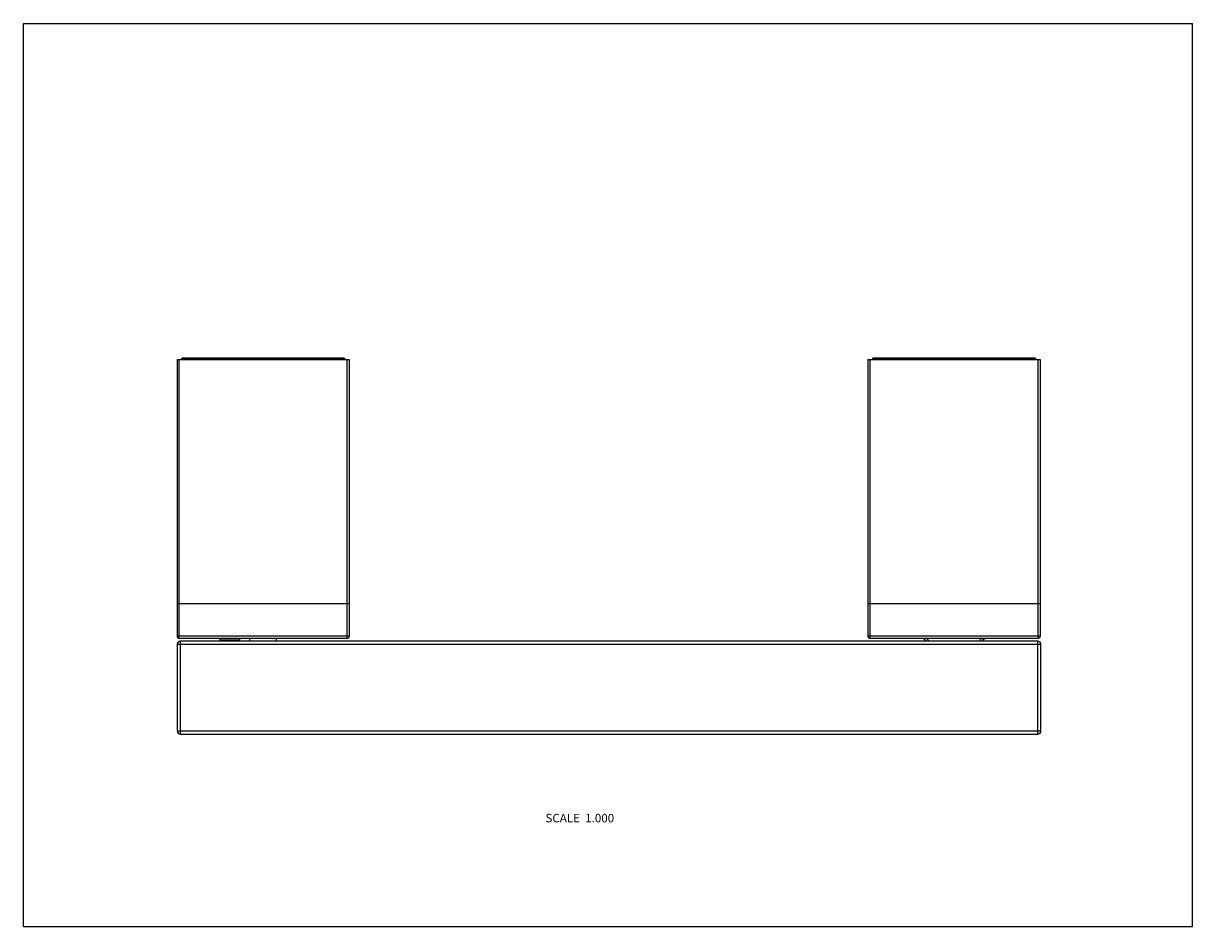
# Model space of a CAD drawing. Units: inches. Extents: x 0 to 11, y 0 to 8.5.
import ezdxf

# ---------------------------------------------------------------- set-up
doc = ezdxf.new("R2010")
doc.units = ezdxf.units.IN
doc.header["$LTSCALE"] = 0.605
doc.header["$MEASUREMENT"] = 0
doc.layers.get('0').update_dxf_attribs({"linetype": 'CONTINUOUS'})
doc.styles.get("Standard").update_dxf_attribs({"font": 'txt', "width": 0.8})

msp = doc.modelspace()

# ---------------------------------------------------------------- linework, layer by layer
at = {"color": 7, "linetype": 'CONTINUOUS'}
for p, q in [((0, 0), (0, 8.5)), ((0, 8.5), (11, 8.5)), ((11, 0), (11, 8.5)), ((1.446, 5.337), (1.446, 2.732)), ((1.446, 5.337), (3.066, 5.337)), ((1.466, 2.712), (1.466, 5.337)), ((1.496, 5.352), (1.488, 5.342)), ((1.488, 5.342), (1.488, 5.337)), ((1.488, 5.342), (3.024, 5.342)), ((1.496, 5.352), (3.016, 5.352)), ((1.636, 5.352), (1.636, 5.337)), ((2.876, 5.352), (2.876, 5.337)), ((3.016, 5.352), (3.024, 5.342)), ((3.024, 5.342), (3.023, 5.337)), ((3.046, 2.712), (3.046, 5.337)), ((3.066, 5.337), (3.066, 2.732)), ((7.946, 5.337), (9.566, 5.337)), ((7.946, 5.337), (7.946, 2.732)), ((7.966, 2.712), (7.966, 5.337)), ((7.996, 5.352), (7.988, 5.342)), ((7.988, 5.342), (9.524, 5.342)), ((7.988, 5.342), (7.988, 5.337)), ((7.996, 5.352), (9.516, 5.352)), ((8.136, 5.352), (8.136, 5.337)), ((9.376, 5.352), (9.376, 5.337)), ((9.516, 5.352), (9.524, 5.342)), ((9.524, 5.342), (9.523, 5.337)), ((9.546, 2.712), (9.546, 5.337)), ((9.566, 5.337), (9.566, 2.732)), ((3.066, 3.037), (1.446, 3.037)), ((9.566, 3.037), (7.946, 3.037)), ((3.066, 2.732), (1.446, 2.732)), ((1.448, 2.657), (1.448, 1.842)), ((1.448, 2.657), (9.573, 2.657)), ((3.046, 2.712), (1.466, 2.712)), ((1.478, 1.812), (1.478, 2.687)), ((9.543, 2.687), (1.478, 2.687)), ((1.849, 2.712), (1.849, 2.696)), ((1.849, 2.696), (1.858, 2.687)), ((2.032, 2.696), (1.849, 2.696)), ((2.032, 2.696), (2.023, 2.687)), ((2.032, 2.712), (2.032, 2.696)), ((2.131, 2.687), (2.131, 2.712)), ((2.381, 2.687), (2.381, 2.712)), ((9.566, 2.732), (7.946, 2.732)), ((9.546, 2.712), (7.966, 2.712)), ((9.543, 1.812), (9.543, 2.687)), ((9.573, 1.842), (9.573, 2.657)), ((1.448, 1.842), (9.573, 1.842)), ((1.478, 1.812), (9.543, 1.812)), ((0, 0), (11, 0))]:
    msp.add_line(p, q, dxfattribs=at)
for centre, radius, start, end in [((1.466, 2.732), 0.02, 180, 270), ((1.478, 2.657), 0.03, 90, 180), ((3.046, 2.732), 0.02, 270, 360), ((7.966, 2.732), 0.02, 180, 270), ((8.446, 2.652), 0.06, 35.7134, 90), ((8.446, 2.652), 0.08, 25.9566, 48.5904), ((9.066, 2.652), 0.08, 131.4096, 154.0434), ((9.066, 2.652), 0.06, 90, 144.2914), ((9.543, 2.657), 0.03, 0, 90), ((9.546, 2.732), 0.02, 270, 360), ((1.478, 1.842), 0.03, 180, 270), ((9.543, 1.842), 0.03, 270, 360)]:
    msp.add_arc(centre, radius, start, end, dxfattribs=at)

# ---------------------------------------------------------------- texts
at = {"color": 2, "linetype": 'CONTINUOUS', "insert": (5.558, 1.061), "char_height": 0.08, "width": 0.768, "attachment_point": 3, "line_spacing_factor": 0.9}
msp.add_mtext('SCALE  1.000', dxfattribs=at)

doc.saveas('drawing.dxf')
